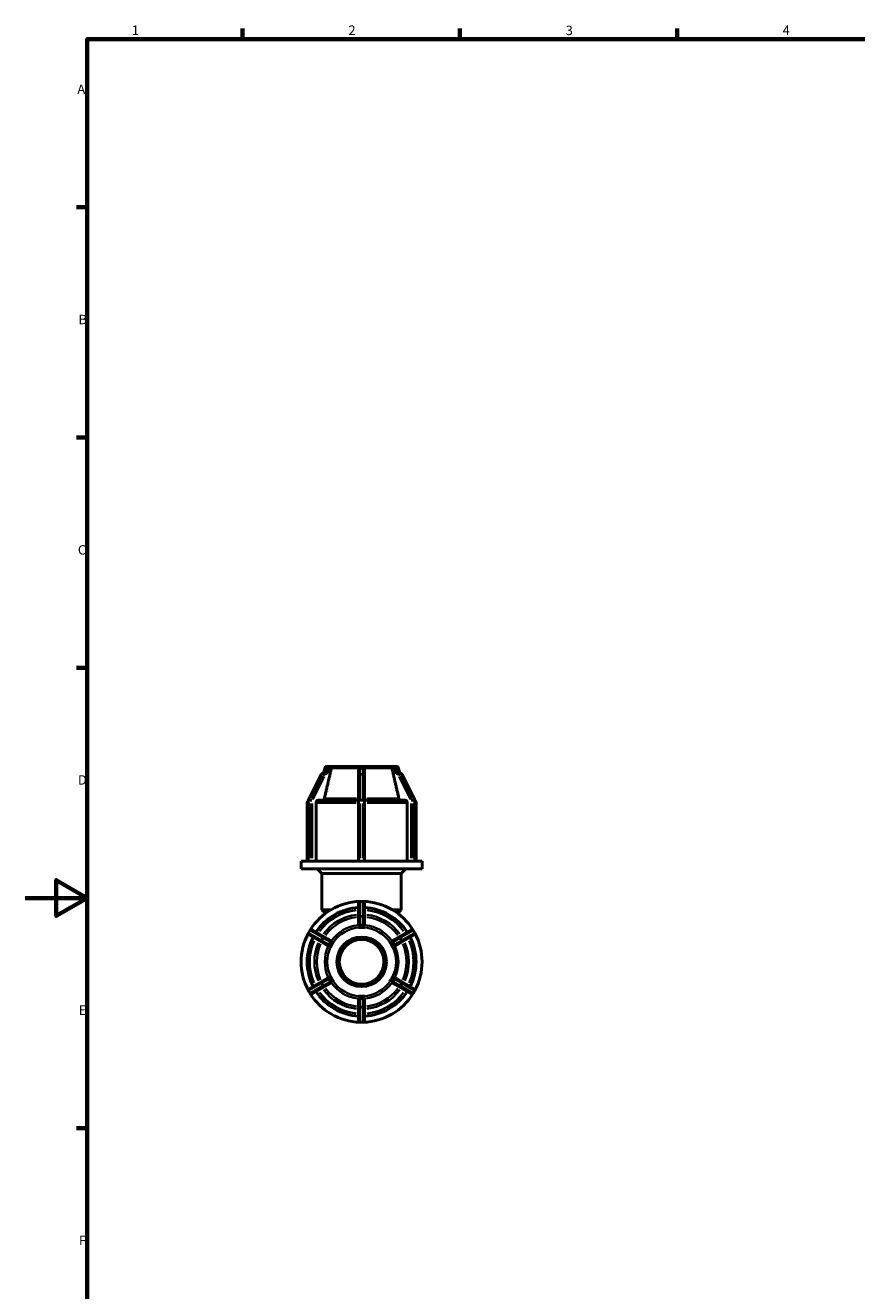
# Model space of a CAD drawing. Units: millimetres. Extents: x 0 to 898, y -256 to 634.
# Drawn here: x 0 to 268, y 170 to 578 of the extents above; entities that cross this region are included whole.
import ezdxf

# ---------------------------------------------------------------- set-up
doc = ezdxf.new("R2010")
doc.units = ezdxf.units.MM
for name, color, linetype, lineweight in [('Border (ANSI)', 7, 'Continuous', 70), ('Visible (ANSI)', 7, 'Continuous', 50), ('Visible Narrow (ANSI)', 7, 'Continuous', 35)]:
    doc.layers.add(name, color=color, linetype=linetype, lineweight=lineweight)
doc.styles.add('Note Text (ANSI)', font='tahoma.ttf')

# ---------------------------------------------------------------- blocks, each defined once
blk = doc.blocks.new('Borders Default Border')
at = {"layer": 'Border (ANSI)'}
for p, q in [((70.08, 574), (70.08, 577.45)), ((140.17, 574), (140.17, 577.45)), ((210.25, 574), (210.25, 577.45)), ((20, 519.75), (16.55, 519.75)), ((20, 445.5), (16.55, 445.5)), ((20, 371.25), (16.55, 371.25)), ((20, 222.75), (16.55, 222.75))]:
    blk.add_line(p, q, dxfattribs=at)
at = {"layer": 'Border (ANSI)', "flags": 128}
for points in [[(20, 20), (20, 574), (821, 574), (821, 20), (20, 20)], [(0, 297), (20, 297), (10, 302.77), (10, 291.23), (20, 297)]]:
    blk.add_lwpolyline(points, dxfattribs=at)
at = {"layer": 'Border (ANSI)', "char_height": 3.05, "attachment_point": 7, "style": 'Note Text (ANSI)'}
for s, insert in [('1', (34.35, 574.4)), ('2', (104.2, 574.4)), ('3', (174.26, 574.34)), ('4', (244.23, 574.4)), ('A', (16.78, 555.35)), ('B', (17.15, 481.1)), ('C', (16.95, 406.8)), ('D', (16.96, 332.6)), ('E', (17.21, 258.35)), ('F', (17.29, 184.1))]:
    blk.add_mtext(s, dxfattribs=dict(at, insert=insert))

msp = doc.modelspace()

# ---------------------------------------------------------------- linework, layer by layer
at = {"layer": 'Visible (ANSI)'}
for p, q in [((95.53, 336.966), (97.885, 338.874)), ((96.593, 338.832), (96.249, 337.548)), ((97.365, 339.425), (98.364, 339.425)), ((98.363, 339.424), (98.364, 339.425)), ((98.364, 339.425), (98.852, 339.425)), ((98.852, 339.425), (99.339, 339.425)), ((99.339, 339.425), (99.338, 339.424)), ((99.34, 339.424), (99.339, 339.425)), ((99.339, 339.425), (107.484, 339.425)), ((107.484, 339.425), (108.459, 339.425)), ((107.484, 339.424), (107.484, 339.425)), ((108.459, 339.425), (109.434, 339.425)), ((109.434, 339.425), (109.434, 339.424)), ((109.434, 339.425), (117.578, 339.425)), ((117.578, 339.425), (117.577, 339.424)), ((117.578, 339.425), (118.066, 339.425)), ((117.58, 339.424), (117.578, 339.425)), ((118.066, 339.425), (118.553, 339.425)), ((118.553, 339.425), (118.555, 339.424)), ((118.553, 339.425), (119.552, 339.425)), ((119.032, 338.874), (121.387, 336.966)), ((120.324, 338.832), (120.669, 337.548)), ((91.31, 328.621), (95.403, 336.808)), ((107.484, 338.207), (107.484, 336.593)), ((107.484, 336.593), (107.484, 328.407)), ((109.434, 336.593), (109.434, 338.207)), ((109.434, 328.407), (109.434, 336.593)), ((121.514, 336.808), (125.607, 328.621)), ((90.909, 308.925), (90.909, 327.735)), ((91.259, 308.925), (91.259, 328.407)), ((93.771, 327.735), (93.771, 308.925)), ((94.465, 328.535), (107.484, 328.535)), ((107.484, 328.407), (107.484, 308.925)), ((109.434, 328.535), (122.452, 328.535)), ((109.434, 308.925), (109.434, 328.407)), ((123.146, 308.925), (123.146, 327.735)), ((125.658, 328.407), (125.658, 308.925)), ((126.009, 308.925), (126.009, 327.735)), ((91.285, 308.925), (88.959, 308.925)), ((88.959, 306.425), (88.959, 308.925)), ((127.959, 306.425), (88.959, 306.425)), ((91.324, 308.925), (91.285, 308.925)), ((91.571, 308.925), (91.324, 308.925)), ((91.819, 308.925), (91.571, 308.925)), ((91.872, 308.925), (91.819, 308.925)), ((107.872, 308.925), (91.872, 308.925)), ((95.659, 304.925), (94.159, 306.425)), ((107.964, 308.925), (107.872, 308.925)), ((108.459, 308.925), (107.964, 308.925)), ((108.954, 308.925), (108.459, 308.925)), ((109.045, 308.925), (108.954, 308.925)), ((125.045, 308.925), (109.045, 308.925)), ((121.259, 304.925), (122.759, 306.425)), ((125.099, 308.925), (125.045, 308.925)), ((125.346, 308.925), (125.099, 308.925)), ((125.594, 308.925), (125.346, 308.925)), ((125.632, 308.925), (125.594, 308.925)), ((127.959, 308.925), (125.632, 308.925)), ((127.959, 306.425), (127.959, 308.925)), ((121.259, 304.925), (95.659, 304.925)), ((95.659, 293.205), (95.659, 304.925)), ((121.259, 293.205), (121.259, 304.925)), ((107.484, 295.445), (107.484, 290.719)), ((108.954, 295.925), (107.964, 295.925)), ((109.434, 290.719), (109.434, 295.445)), ((95.659, 293.205), (98.525, 293.205)), ((96.804, 292.059), (95.659, 293.205)), ((107.484, 290.719), (107.484, 288.419)), ((109.434, 288.419), (109.434, 290.719)), ((118.392, 293.205), (121.259, 293.205)), ((120.113, 292.059), (121.259, 293.205)), ((91.819, 286.604), (91.324, 285.747)), ((96.568, 284.416), (92.474, 286.78)), ((107.484, 287.518), (107.484, 287.52)), ((108.459, 287.518), (107.484, 287.518)), ((107.484, 287.517), (107.484, 287.518)), ((109.434, 287.518), (108.459, 287.518)), ((109.434, 287.52), (109.434, 287.518)), ((109.434, 287.518), (109.434, 287.517)), ((124.443, 286.78), (120.35, 284.416)), ((125.594, 285.747), (125.099, 286.604)), ((91.499, 285.091), (95.593, 282.728)), ((95.593, 282.728), (97.584, 281.578)), ((98.559, 283.267), (96.568, 284.416)), ((98.852, 281.972), (98.364, 281.127)), ((99.339, 282.816), (98.852, 281.972)), ((99.338, 282.817), (99.339, 282.816)), ((99.339, 282.816), (99.34, 282.816)), ((117.577, 282.816), (117.578, 282.816)), ((117.578, 282.816), (117.58, 282.817)), ((118.066, 281.972), (117.578, 282.816)), ((118.553, 281.127), (118.066, 281.972)), ((120.35, 284.416), (118.358, 283.267)), ((119.333, 281.578), (121.325, 282.728)), ((121.325, 282.728), (125.418, 285.091)), ((98.364, 281.127), (98.363, 281.128)), ((98.365, 281.127), (98.364, 281.127)), ((118.553, 281.127), (118.552, 281.127)), ((118.555, 281.128), (118.553, 281.127)), ((95.593, 270.123), (91.499, 267.76)), ((97.584, 271.273), (95.593, 270.123)), ((96.568, 268.434), (98.559, 269.584)), ((98.363, 271.722), (98.364, 271.723)), ((98.364, 271.723), (98.365, 271.724)), ((98.364, 271.723), (98.852, 270.879)), ((98.852, 270.879), (99.339, 270.034)), ((99.339, 270.034), (99.338, 270.033)), ((99.34, 270.035), (99.339, 270.034)), ((117.578, 270.034), (117.577, 270.035)), ((117.578, 270.034), (118.066, 270.879)), ((117.58, 270.033), (117.578, 270.034)), ((118.066, 270.879), (118.553, 271.723)), ((118.358, 269.584), (120.35, 268.434)), ((118.552, 271.724), (118.553, 271.723)), ((118.553, 271.723), (118.555, 271.722)), ((121.325, 270.123), (119.333, 271.273)), ((125.418, 267.76), (121.325, 270.123)), ((91.324, 267.104), (91.819, 266.247)), ((92.474, 266.071), (96.568, 268.434)), ((107.484, 265.332), (107.484, 265.333)), ((107.484, 265.332), (108.459, 265.332)), ((107.484, 265.33), (107.484, 265.332)), ((108.459, 265.332), (109.434, 265.332)), ((109.434, 265.333), (109.434, 265.332)), ((109.434, 265.332), (109.434, 265.33)), ((120.35, 268.434), (124.443, 266.071)), ((125.099, 266.247), (125.594, 267.104)), ((107.484, 264.431), (107.484, 262.132)), ((107.484, 262.132), (107.484, 257.405)), ((109.434, 262.132), (109.434, 264.431)), ((109.434, 257.405), (109.434, 262.132)), ((107.964, 256.925), (108.954, 256.925))]:
    msp.add_line(p, q, dxfattribs=at)
for radius in [8, 7.2]:
    msp.add_circle((108.459, 276.425), radius, dxfattribs=at)
for centre, radius, start, end in [((97.365, 338.625), 0.8, 90, 165), ((119.552, 338.625), 0.8, 15, 90), ((95.833, 336.593), 0.48, 129.01558, 153.43495), ((121.085, 336.593), 0.48, 26.56505, 50.98442), ((91.709, 327.735), 0.8, 124.16853, 180), ((91.739, 328.407), 0.48, 153.43495, 180), ((125.178, 328.407), 0.48, 0, 26.56505), ((125.209, 327.735), 0.8, 0, 55.83147), ((108.459, 276.425), 19.5, 91.7239, 148.2761), ((108.459, 276.425), 17.55, 93.18474, 146.81526), ((107.964, 295.445), 0.48, 90, 180), ((108.954, 295.445), 0.48, 0, 90), ((108.459, 276.425), 19.5, 31.7239, 88.2761), ((108.459, 276.425), 17.55, 33.18474, 86.81526), ((91.739, 285.507), 0.48, 150, 240), ((92.234, 286.364), 0.48, 60, 150), ((124.683, 286.364), 0.48, 30, 120), ((125.178, 285.507), 0.48, 300, 30), ((108.459, 276.425), 19.5, 151.7239, 208.2761), ((108.459, 276.425), 17.55, 153.18474, 206.81526), ((108.459, 276.425), 17.55, 333.18474, 26.81526), ((108.459, 276.425), 19.5, 331.7239, 28.2761), ((91.739, 267.344), 0.48, 120, 210), ((92.234, 266.487), 0.48, 210, 300), ((108.459, 276.425), 19.5, 211.7239, 268.2761), ((108.459, 276.425), 17.55, 213.18474, 266.81526), ((108.459, 276.425), 19.5, 271.7239, 328.2761), ((108.459, 276.425), 17.55, 273.18474, 326.81526), ((124.683, 266.487), 0.48, 240, 330), ((125.178, 267.344), 0.48, 330, 60), ((107.964, 257.405), 0.48, 180, 270), ((108.954, 257.405), 0.48, 270, 0)]:
    msp.add_arc(centre, radius, start, end, dxfattribs=at)
for points, knots in [([(97.885, 338.874), (97.888, 338.876), (97.89, 338.878), (97.912, 338.894), (97.931, 338.904), (97.954, 338.907), (97.96, 338.908), (97.965, 338.907)], [-0.073557161, -0.073557161, -0.073557161, -0.073557161, -0.072138389, -0.072138389, -0.059180773, -0.059180773, -0.055231364, -0.055231364, -0.055231364, -0.055231364]), ([(97.965, 338.907), (98.041, 338.9), (98.121, 338.897), (98.2, 338.897), (98.279, 338.897), (98.366, 338.9), (98.46, 338.907)], [-0.047569924, -0.047569924, -0.047569924, -0.047569924, 0, 0, 0, 0.047569924, 0.047569924, 0.047569924, 0.047569924]), ([(98.46, 338.907), (98.48, 338.909), (98.497, 338.903), (98.531, 338.879), (98.546, 338.858), (98.559, 338.832)], [-0.056371691, -0.056371691, -0.056371691, -0.056371691, -0.043951366, -0.043951366, -0.029377365, -0.029377365, -0.029377365, -0.029377365]), ([(98.559, 338.832), (98.571, 338.81), (98.58, 338.784), (98.604, 338.688), (98.609, 338.601), (98.599, 338.417), (98.584, 338.32), (98.564, 338.23), (98.563, 338.223), (98.561, 338.215), (98.559, 338.207)], [0.307502325, 0.307502325, 0.307502325, 0.307502325, 0.318296204, 0.318296204, 0.346092205, 0.346092205, 0.373888205, 0.373888205, 0.373888205, 0.376309591, 0.376309591, 0.376309591, 0.376309591]), ([(107.484, 338.207), (107.484, 338.215), (107.484, 338.223), (107.484, 338.23), (107.486, 338.32), (107.499, 338.417), (107.558, 338.601), (107.602, 338.688), (107.685, 338.784), (107.712, 338.81), (107.742, 338.832)], [0.371466819, 0.371466819, 0.371466819, 0.371466819, 0.373888205, 0.373888205, 0.373888205, 0.401684205, 0.401684205, 0.429480205, 0.429480205, 0.440274085, 0.440274085, 0.440274085, 0.440274085]), ([(107.742, 338.832), (107.771, 338.853), (107.802, 338.871), (107.869, 338.898), (107.905, 338.906), (107.949, 338.908), (107.956, 338.907), (107.964, 338.907)], [-0.083507883, -0.083507883, -0.083507883, -0.083507883, -0.071142475, -0.071142475, -0.057978362, -0.057978362, -0.055436213, -0.055436213, -0.055436213, -0.055436213]), ([(107.964, 338.907), (108.133, 338.9), (108.3, 338.897), (108.459, 338.897), (108.617, 338.897), (108.784, 338.9), (108.954, 338.907)], [0.917458229, 0.917458229, 0.917458229, 0.917458229, 0.965028153, 0.965028153, 0.965028153, 1.012598077, 1.012598077, 1.012598077, 1.012598077]), ([(108.954, 338.907), (108.956, 338.907), (108.958, 338.907), (109, 338.908), (109.039, 338.901), (109.11, 338.874), (109.143, 338.855), (109.175, 338.832)], [-0.05728622, -0.05728622, -0.05728622, -0.05728622, -0.056455794, -0.056455794, -0.04246958, -0.04246958, -0.029355695, -0.029355695, -0.029355695, -0.029355695]), ([(109.175, 338.832), (109.205, 338.81), (109.232, 338.784), (109.315, 338.688), (109.359, 338.601), (109.418, 338.417), (109.431, 338.32), (109.433, 338.23), (109.433, 338.223), (109.434, 338.215), (109.434, 338.207)], [0.307502325, 0.307502325, 0.307502325, 0.307502325, 0.318296204, 0.318296204, 0.346092205, 0.346092205, 0.373888205, 0.373888205, 0.373888205, 0.376309591, 0.376309591, 0.376309591, 0.376309591]), ([(118.358, 338.207), (118.356, 338.215), (118.354, 338.223), (118.353, 338.23), (118.333, 338.32), (118.318, 338.417), (118.308, 338.601), (118.313, 338.688), (118.337, 338.784), (118.346, 338.81), (118.358, 338.832)], [0.371466819, 0.371466819, 0.371466819, 0.371466819, 0.373888205, 0.373888205, 0.373888205, 0.401684205, 0.401684205, 0.429480205, 0.429480205, 0.440274085, 0.440274085, 0.440274085, 0.440274085]), ([(118.358, 338.832), (118.367, 338.85), (118.378, 338.866), (118.403, 338.893), (118.419, 338.903), (118.444, 338.907), (118.451, 338.908), (118.457, 338.907)], [-0.082932202, -0.082932202, -0.082932202, -0.082932202, -0.072349273, -0.072349273, -0.059440999, -0.059440999, -0.055177005, -0.055177005, -0.055177005, -0.055177005]), ([(118.457, 338.907), (118.551, 338.9), (118.638, 338.897), (118.717, 338.897), (118.796, 338.897), (118.876, 338.9), (118.952, 338.907)], [-0.047569924, -0.047569924, -0.047569924, -0.047569924, 0, 0, 0, 0.047569924, 0.047569924, 0.047569924, 0.047569924]), ([(118.952, 338.907), (118.969, 338.909), (118.988, 338.903), (119.016, 338.886), (119.024, 338.881), (119.032, 338.874)], [-0.056342856, -0.056342856, -0.056342856, -0.056342856, -0.04358299, -0.04358299, -0.038571286, -0.038571286, -0.038571286, -0.038571286]), ([(94.465, 328.535), (94.379, 328.535), (94.278, 328.512), (94.12, 328.437), (94.034, 328.371), (93.913, 328.231), (93.856, 328.132), (93.791, 327.95), (93.771, 327.834), (93.771, 327.735)], [-0.11857372, -0.11857372, -0.11857372, -0.11857372, -0.08888921, -0.08888921, -0.05923182, -0.05923182, -0.0296042, -0.0296042, 0, 0, 0, 0]), ([(96.447, 329.128), (96.438, 329.094), (96.428, 329.06), (96.385, 328.938), (96.328, 328.84), (96.206, 328.7), (96.121, 328.634), (95.962, 328.558), (95.862, 328.535), (95.776, 328.535)], [0.25682012, 0.25682012, 0.25682012, 0.25682012, 0.266796156, 0.266796156, 0.296428976, 0.296428976, 0.326101137, 0.326101137, 0.355802199, 0.355802199, 0.355802199, 0.355802199]), ([(121.141, 328.535), (121.056, 328.535), (120.955, 328.558), (120.796, 328.634), (120.711, 328.7), (120.59, 328.84), (120.532, 328.938), (120.489, 329.06), (120.479, 329.094), (120.471, 329.128)], [0.11859346, 0.11859346, 0.11859346, 0.11859346, 0.148294522, 0.148294522, 0.177966683, 0.177966683, 0.207599503, 0.207599503, 0.217575539, 0.217575539, 0.217575539, 0.217575539]), ([(123.146, 327.735), (123.146, 327.834), (123.126, 327.95), (123.061, 328.132), (123.004, 328.231), (122.883, 328.371), (122.797, 328.437), (122.639, 328.512), (122.538, 328.535), (122.452, 328.535)], [0, 0, 0, 0, 0.0296042, 0.0296042, 0.05923182, 0.05923182, 0.08888921, 0.08888921, 0.11857372, 0.11857372, 0.11857372, 0.11857372]), ([(107.742, 288.27), (107.712, 288.274), (107.685, 288.279), (107.602, 288.299), (107.558, 288.319), (107.499, 288.364), (107.486, 288.389), (107.484, 288.413), (107.484, 288.415), (107.484, 288.417), (107.484, 288.419)], [0.307502325, 0.307502325, 0.307502325, 0.307502325, 0.318296204, 0.318296204, 0.346092205, 0.346092205, 0.373888205, 0.373888205, 0.373888205, 0.376309591, 0.376309591, 0.376309591, 0.376309591]), ([(107.964, 288.257), (107.961, 288.257), (107.959, 288.257), (107.917, 288.254), (107.878, 288.256), (107.807, 288.261), (107.774, 288.265), (107.742, 288.27)], [-0.05728622, -0.05728622, -0.05728622, -0.05728622, -0.056455794, -0.056455794, -0.04246958, -0.04246958, -0.029355695, -0.029355695, -0.029355695, -0.029355695]), ([(108.954, 288.257), (108.784, 288.266), (108.617, 288.271), (108.459, 288.271), (108.3, 288.271), (108.133, 288.266), (107.964, 288.257)], [-0.047569924, -0.047569924, -0.047569924, -0.047569924, 0, 0, 0, 0.047569924, 0.047569924, 0.047569924, 0.047569924]), ([(109.175, 288.27), (109.146, 288.266), (109.115, 288.262), (109.048, 288.256), (109.012, 288.255), (108.968, 288.256), (108.961, 288.256), (108.954, 288.257)], [-0.083507883, -0.083507883, -0.083507883, -0.083507883, -0.071142475, -0.071142475, -0.057978362, -0.057978362, -0.055436213, -0.055436213, -0.055436213, -0.055436213]), ([(109.434, 288.419), (109.434, 288.417), (109.433, 288.415), (109.433, 288.413), (109.431, 288.389), (109.418, 288.364), (109.359, 288.319), (109.315, 288.299), (109.232, 288.279), (109.205, 288.274), (109.175, 288.27)], [0.371466819, 0.371466819, 0.371466819, 0.371466819, 0.373888205, 0.373888205, 0.373888205, 0.401684205, 0.401684205, 0.429480205, 0.429480205, 0.440274085, 0.440274085, 0.440274085, 0.440274085]), ([(97.843, 281.727), (97.824, 281.703), (97.806, 281.682), (97.747, 281.62), (97.708, 281.592), (97.64, 281.564), (97.611, 281.565), (97.59, 281.575), (97.588, 281.576), (97.586, 281.577), (97.584, 281.578)], [0.307502325, 0.307502325, 0.307502325, 0.307502325, 0.318296204, 0.318296204, 0.346092205, 0.346092205, 0.373888205, 0.373888205, 0.373888205, 0.376309591, 0.376309591, 0.376309591, 0.376309591]), ([(97.965, 281.912), (97.948, 281.879), (97.929, 281.847), (97.887, 281.784), (97.864, 281.754), (97.843, 281.727)], [-0.056342856, -0.056342856, -0.056342856, -0.056342856, -0.04358299, -0.04358299, -0.029373489, -0.029373489, -0.029373489, -0.029373489]), ([(98.46, 282.77), (98.366, 282.628), (98.279, 282.485), (98.2, 282.348), (98.121, 282.211), (98.041, 282.064), (97.965, 281.912)], [-0.047569924, -0.047569924, -0.047569924, -0.047569924, 0, 0, 0, 0.047569924, 0.047569924, 0.047569924, 0.047569924]), ([(98.559, 282.968), (98.55, 282.945), (98.539, 282.92), (98.514, 282.864), (98.498, 282.832), (98.473, 282.79), (98.466, 282.78), (98.46, 282.77)], [-0.082932202, -0.082932202, -0.082932202, -0.082932202, -0.072349273, -0.072349273, -0.059440999, -0.059440999, -0.055177005, -0.055177005, -0.055177005, -0.055177005]), ([(98.559, 283.267), (98.561, 283.266), (98.563, 283.264), (98.564, 283.263), (98.584, 283.25), (98.599, 283.225), (98.609, 283.152), (98.604, 283.104), (98.58, 283.022), (98.571, 282.996), (98.559, 282.968)], [0.371466819, 0.371466819, 0.371466819, 0.371466819, 0.373888205, 0.373888205, 0.373888205, 0.401684205, 0.401684205, 0.429480205, 0.429480205, 0.440274085, 0.440274085, 0.440274085, 0.440274085]), ([(118.358, 282.968), (118.346, 282.996), (118.337, 283.022), (118.313, 283.104), (118.308, 283.152), (118.318, 283.225), (118.333, 283.25), (118.353, 283.263), (118.354, 283.264), (118.356, 283.266), (118.358, 283.267)], [0.307502325, 0.307502325, 0.307502325, 0.307502325, 0.318296204, 0.318296204, 0.346092205, 0.346092205, 0.373888205, 0.373888205, 0.373888205, 0.376309591, 0.376309591, 0.376309591, 0.376309591]), ([(118.457, 282.77), (118.437, 282.8), (118.42, 282.831), (118.386, 282.899), (118.371, 282.935), (118.358, 282.968)], [-0.056371691, -0.056371691, -0.056371691, -0.056371691, -0.043951366, -0.043951366, -0.029377365, -0.029377365, -0.029377365, -0.029377365]), ([(118.952, 281.912), (118.876, 282.064), (118.796, 282.211), (118.717, 282.348), (118.638, 282.485), (118.551, 282.628), (118.457, 282.77)], [-0.047569924, -0.047569924, -0.047569924, -0.047569924, 0, 0, 0, 0.047569924, 0.047569924, 0.047569924, 0.047569924]), ([(119.074, 281.727), (119.058, 281.748), (119.042, 281.769), (119.006, 281.82), (118.986, 281.85), (118.963, 281.893), (118.957, 281.902), (118.952, 281.912)], [-0.083048872, -0.083048872, -0.083048872, -0.083048872, -0.072138389, -0.072138389, -0.059180773, -0.059180773, -0.055231364, -0.055231364, -0.055231364, -0.055231364]), ([(119.333, 281.578), (119.331, 281.577), (119.329, 281.576), (119.328, 281.575), (119.306, 281.565), (119.277, 281.564), (119.209, 281.592), (119.17, 281.62), (119.111, 281.682), (119.093, 281.703), (119.074, 281.727)], [0.371466819, 0.371466819, 0.371466819, 0.371466819, 0.373888205, 0.373888205, 0.373888205, 0.401684205, 0.401684205, 0.429480205, 0.429480205, 0.440274085, 0.440274085, 0.440274085, 0.440274085]), ([(97.584, 271.273), (97.586, 271.274), (97.588, 271.275), (97.59, 271.276), (97.611, 271.286), (97.64, 271.287), (97.708, 271.259), (97.747, 271.23), (97.806, 271.168), (97.824, 271.147), (97.843, 271.123)], [0.371466819, 0.371466819, 0.371466819, 0.371466819, 0.373888205, 0.373888205, 0.373888205, 0.401684205, 0.401684205, 0.429480205, 0.429480205, 0.440274085, 0.440274085, 0.440274085, 0.440274085]), ([(97.843, 271.123), (97.859, 271.103), (97.875, 271.081), (97.912, 271.03), (97.931, 271), (97.954, 270.958), (97.96, 270.948), (97.965, 270.938)], [-0.083048872, -0.083048872, -0.083048872, -0.083048872, -0.072138389, -0.072138389, -0.059180773, -0.059180773, -0.055231364, -0.055231364, -0.055231364, -0.055231364]), ([(97.965, 270.938), (98.041, 270.786), (98.121, 270.64), (98.2, 270.503), (98.279, 270.365), (98.366, 270.223), (98.46, 270.081)], [-0.047569924, -0.047569924, -0.047569924, -0.047569924, 0, 0, 0, 0.047569924, 0.047569924, 0.047569924, 0.047569924]), ([(98.46, 270.081), (98.48, 270.05), (98.497, 270.019), (98.531, 269.951), (98.546, 269.916), (98.559, 269.883)], [-0.056371691, -0.056371691, -0.056371691, -0.056371691, -0.043951366, -0.043951366, -0.029377365, -0.029377365, -0.029377365, -0.029377365]), ([(98.559, 269.883), (98.571, 269.855), (98.58, 269.829), (98.604, 269.747), (98.609, 269.698), (98.599, 269.625), (98.584, 269.601), (98.564, 269.587), (98.563, 269.586), (98.561, 269.585), (98.559, 269.584)], [0.307502325, 0.307502325, 0.307502325, 0.307502325, 0.318296204, 0.318296204, 0.346092205, 0.346092205, 0.373888205, 0.373888205, 0.373888205, 0.376309591, 0.376309591, 0.376309591, 0.376309591]), ([(118.358, 269.584), (118.356, 269.585), (118.354, 269.586), (118.353, 269.587), (118.333, 269.601), (118.318, 269.625), (118.308, 269.698), (118.313, 269.747), (118.337, 269.829), (118.346, 269.855), (118.358, 269.883)], [0.371466819, 0.371466819, 0.371466819, 0.371466819, 0.373888205, 0.373888205, 0.373888205, 0.401684205, 0.401684205, 0.429480205, 0.429480205, 0.440274085, 0.440274085, 0.440274085, 0.440274085]), ([(118.358, 269.883), (118.367, 269.906), (118.378, 269.931), (118.403, 269.987), (118.419, 270.018), (118.444, 270.061), (118.451, 270.071), (118.457, 270.081)], [-0.082932202, -0.082932202, -0.082932202, -0.082932202, -0.072349273, -0.072349273, -0.059440999, -0.059440999, -0.055177005, -0.055177005, -0.055177005, -0.055177005]), ([(118.457, 270.081), (118.551, 270.223), (118.638, 270.365), (118.717, 270.503), (118.796, 270.64), (118.876, 270.786), (118.952, 270.938)], [-0.047569924, -0.047569924, -0.047569924, -0.047569924, 0, 0, 0, 0.047569924, 0.047569924, 0.047569924, 0.047569924]), ([(118.952, 270.938), (118.969, 270.972), (118.988, 271.003), (119.03, 271.066), (119.053, 271.096), (119.074, 271.123)], [-0.056342856, -0.056342856, -0.056342856, -0.056342856, -0.04358299, -0.04358299, -0.029373489, -0.029373489, -0.029373489, -0.029373489]), ([(119.074, 271.123), (119.093, 271.147), (119.111, 271.168), (119.17, 271.23), (119.209, 271.259), (119.277, 271.287), (119.306, 271.286), (119.328, 271.276), (119.329, 271.275), (119.331, 271.274), (119.333, 271.273)], [0.307502325, 0.307502325, 0.307502325, 0.307502325, 0.318296204, 0.318296204, 0.346092205, 0.346092205, 0.373888205, 0.373888205, 0.373888205, 0.376309591, 0.376309591, 0.376309591, 0.376309591]), ([(107.484, 264.431), (107.484, 264.433), (107.484, 264.436), (107.484, 264.438), (107.486, 264.462), (107.499, 264.487), (107.558, 264.531), (107.602, 264.551), (107.685, 264.572), (107.712, 264.577), (107.742, 264.581)], [0.371466819, 0.371466819, 0.371466819, 0.371466819, 0.373888205, 0.373888205, 0.373888205, 0.401684205, 0.401684205, 0.429480205, 0.429480205, 0.440274085, 0.440274085, 0.440274085, 0.440274085]), ([(107.742, 264.581), (107.771, 264.585), (107.802, 264.589), (107.869, 264.594), (107.905, 264.596), (107.949, 264.594), (107.956, 264.594), (107.964, 264.594)], [-0.083507883, -0.083507883, -0.083507883, -0.083507883, -0.071142475, -0.071142475, -0.057978362, -0.057978362, -0.055436213, -0.055436213, -0.055436213, -0.055436213]), ([(107.964, 264.594), (108.133, 264.584), (108.3, 264.58), (108.459, 264.58), (108.617, 264.58), (108.784, 264.584), (108.954, 264.594)], [0.917458229, 0.917458229, 0.917458229, 0.917458229, 0.965028153, 0.965028153, 0.965028153, 1.012598077, 1.012598077, 1.012598077, 1.012598077]), ([(108.954, 264.594), (108.956, 264.594), (108.958, 264.594), (109, 264.596), (109.039, 264.595), (109.11, 264.589), (109.143, 264.585), (109.175, 264.581)], [-0.05728622, -0.05728622, -0.05728622, -0.05728622, -0.056455794, -0.056455794, -0.04246958, -0.04246958, -0.029355695, -0.029355695, -0.029355695, -0.029355695]), ([(109.175, 264.581), (109.205, 264.577), (109.232, 264.572), (109.315, 264.551), (109.359, 264.531), (109.418, 264.487), (109.431, 264.462), (109.433, 264.438), (109.433, 264.436), (109.434, 264.433), (109.434, 264.431)], [0.307502325, 0.307502325, 0.307502325, 0.307502325, 0.318296204, 0.318296204, 0.346092205, 0.346092205, 0.373888205, 0.373888205, 0.373888205, 0.376309591, 0.376309591, 0.376309591, 0.376309591])]:
    msp.add_open_spline(points, degree=3, knots=knots, dxfattribs=at)
for points in [[(98.852, 339.425), (98.697, 339.425), (98.531, 339.426), (98.363, 339.424)], [(99.338, 339.424), (99.174, 339.426), (99.007, 339.425), (98.852, 339.425)], [(99.34, 339.424), (99.339, 339.424), (99.338, 339.424), (99.338, 339.424)], [(108.459, 339.425), (108.149, 339.425), (107.816, 339.426), (107.484, 339.424)], [(109.434, 339.424), (109.101, 339.426), (108.769, 339.425), (108.459, 339.425)], [(117.58, 339.424), (117.579, 339.424), (117.578, 339.424), (117.577, 339.424)], [(118.066, 339.425), (117.911, 339.425), (117.743, 339.426), (117.58, 339.424)], [(118.555, 339.424), (118.386, 339.426), (118.221, 339.425), (118.066, 339.425)], [(107.484, 287.52), (107.816, 287.518), (108.149, 287.518), (108.459, 287.518)], [(108.459, 287.518), (108.146, 287.518), (107.818, 287.519), (107.484, 287.517)], [(108.459, 287.518), (108.769, 287.518), (109.101, 287.518), (109.434, 287.52)], [(109.434, 287.517), (109.099, 287.519), (108.772, 287.518), (108.459, 287.518)], [(98.363, 281.128), (98.531, 281.415), (98.697, 281.703), (98.852, 281.972)], [(98.852, 281.972), (98.695, 281.701), (98.531, 281.417), (98.365, 281.127)], [(98.852, 281.972), (99.007, 282.24), (99.174, 282.528), (99.338, 282.817)], [(99.34, 282.816), (99.171, 282.527), (99.008, 282.243), (98.852, 281.972)], [(118.066, 281.972), (117.908, 282.244), (117.745, 282.527), (117.577, 282.816)], [(117.58, 282.817), (117.743, 282.528), (117.911, 282.24), (118.066, 281.972)], [(118.066, 281.972), (118.221, 281.703), (118.386, 281.415), (118.555, 281.128)], [(118.552, 281.127), (118.386, 281.417), (118.223, 281.7), (118.066, 281.972)], [(98.852, 270.879), (98.697, 271.147), (98.531, 271.436), (98.363, 271.722)], [(98.365, 271.724), (98.531, 271.433), (98.695, 271.15), (98.852, 270.879)], [(98.852, 270.879), (99.008, 270.608), (99.171, 270.324), (99.34, 270.035)], [(99.338, 270.033), (99.174, 270.322), (99.007, 270.61), (98.852, 270.879)], [(117.577, 270.035), (117.746, 270.324), (117.909, 270.608), (118.066, 270.879)], [(118.066, 270.879), (117.911, 270.61), (117.743, 270.322), (117.58, 270.033)], [(118.066, 270.879), (118.222, 271.15), (118.386, 271.433), (118.552, 271.724)], [(118.555, 271.722), (118.386, 271.436), (118.221, 271.147), (118.066, 270.879)], [(108.459, 265.332), (108.149, 265.332), (107.816, 265.333), (107.484, 265.33)], [(107.484, 265.333), (107.818, 265.332), (108.146, 265.332), (108.459, 265.332)], [(108.459, 265.332), (108.772, 265.332), (109.099, 265.332), (109.434, 265.333)], [(109.434, 265.33), (109.101, 265.333), (108.769, 265.332), (108.459, 265.332)]]:
    msp.add_open_spline(points, degree=3, dxfattribs=at)
for points, weights in [([(98.559, 338.207), (97.6, 334.087), (96.447, 329.128)], [1.00065111687, 1.0045905607, 1]), ([(120.471, 329.128), (119.317, 334.087), (118.358, 338.207)], [1, 1.0045905608, 1.00065111689])]:
    msp.add_rational_spline(points, weights, degree=2, dxfattribs=at)
at = {"layer": 'Visible Narrow (ANSI)'}
for p, q in [((95.712, 337.082), (97.846, 338.811)), ((98.341, 338.811), (96.207, 337.082)), ((97.714, 338.832), (96.596, 338.832)), ((107.195, 338.832), (98.873, 338.832)), ((107.964, 337.082), (107.964, 338.811)), ((108.954, 338.811), (108.954, 337.082)), ((118.044, 338.832), (109.722, 338.832)), ((120.71, 337.082), (118.576, 338.811)), ((119.071, 338.811), (121.205, 337.082)), ((120.321, 338.832), (119.203, 338.832)), ((91.584, 329.056), (95.268, 336.424)), ((95.763, 336.424), (92.079, 329.056)), ((92.679, 328.816), (96.363, 336.184)), ((95.497, 336.833), (95.943, 336.833)), ((96.064, 336.986), (95.619, 336.986)), ((96.667, 336.674), (98.459, 338.126)), ((107.964, 336.98), (107.964, 336.842)), ((107.964, 329.056), (107.964, 336.424)), ((108.904, 336.986), (108.013, 336.986)), ((108.013, 336.833), (108.904, 336.833)), ((108.954, 336.842), (108.954, 336.98)), ((108.954, 336.424), (108.954, 329.056)), ((118.458, 338.126), (120.25, 336.674)), ((120.554, 336.184), (124.238, 328.816)), ((121.299, 336.986), (120.853, 336.986)), ((120.974, 336.833), (121.42, 336.833)), ((124.838, 329.056), (121.154, 336.424)), ((121.649, 336.424), (125.333, 329.056)), ((91.225, 327.735), (90.909, 327.735)), ((91.317, 328.407), (91.259, 328.407)), ((91.324, 309.899), (91.324, 327.433)), ((91.348, 328.407), (91.794, 328.407)), ((91.849, 328.647), (91.404, 328.647)), ((91.819, 327.433), (91.819, 309.899)), ((92.441, 328.407), (91.839, 328.407)), ((92.474, 309.899), (92.474, 327.433)), ((106.665, 327.735), (94.236, 327.735)), ((96.827, 329.128), (106.826, 329.128)), ((107.926, 328.407), (107.485, 328.407)), ((107.964, 328.636), (107.964, 328.419)), ((107.964, 309.899), (107.964, 327.433)), ((108.904, 328.647), (108.013, 328.647)), ((108.013, 328.407), (108.904, 328.407)), ((108.954, 328.419), (108.954, 328.636)), ((108.954, 327.433), (108.954, 309.899)), ((109.432, 328.407), (108.991, 328.407)), ((110.091, 329.128), (120.091, 329.128)), ((122.681, 327.735), (110.252, 327.735)), ((124.443, 327.433), (124.443, 309.899)), ((125.078, 328.407), (124.476, 328.407)), ((125.513, 328.647), (125.068, 328.647)), ((125.099, 309.899), (125.099, 327.433)), ((125.123, 328.407), (125.569, 328.407)), ((125.594, 327.433), (125.594, 309.899)), ((125.658, 328.407), (125.6, 328.407)), ((126.008, 327.735), (125.692, 327.735)), ((107.964, 295.925), (107.964, 295.867)), ((107.964, 291.371), (107.964, 295.625)), ((108.013, 295.861), (108.904, 295.861)), ((108.954, 295.867), (108.954, 295.925)), ((108.954, 295.625), (108.954, 291.371)), ((107.964, 291.129), (107.964, 291.003)), ((107.964, 288.394), (107.964, 290.858)), ((108.904, 291.134), (108.013, 291.134)), ((108.013, 290.994), (108.904, 290.994)), ((108.954, 291.003), (108.954, 291.129)), ((108.954, 290.858), (108.954, 288.394)), ((91.324, 285.747), (91.374, 285.718)), ((91.404, 285.757), (91.849, 286.529)), ((91.869, 286.575), (91.819, 286.604)), ((92.079, 286.454), (95.763, 284.327)), ((121.154, 284.327), (124.838, 286.454)), ((125.098, 286.604), (125.048, 286.575)), ((125.068, 286.529), (125.513, 285.757)), ((125.543, 285.718), (125.593, 285.747)), ((95.268, 283.469), (91.584, 285.596)), ((95.477, 283.348), (95.586, 283.285)), ((95.943, 284.166), (95.497, 283.394)), ((95.619, 283.324), (96.064, 284.096)), ((97.846, 281.981), (95.712, 283.213)), ((96.081, 284.143), (95.972, 284.206)), ((96.207, 284.07), (98.341, 282.838)), ((118.576, 282.838), (120.71, 284.07)), ((121.205, 283.213), (119.071, 281.981)), ((120.945, 284.206), (120.836, 284.143)), ((120.853, 284.096), (121.299, 283.324)), ((121.42, 283.394), (120.974, 284.166)), ((121.331, 283.285), (121.44, 283.348)), ((125.333, 285.596), (121.649, 283.469)), ((91.584, 267.254), (95.268, 269.381)), ((95.586, 269.565), (95.477, 269.502)), ((95.497, 269.457), (95.943, 268.685)), ((96.064, 268.755), (95.619, 269.527)), ((95.712, 269.638), (97.846, 270.87)), ((98.341, 270.012), (96.207, 268.78)), ((120.71, 268.78), (118.576, 270.012)), ((119.071, 270.87), (121.205, 269.638)), ((121.299, 269.527), (120.853, 268.755)), ((120.974, 268.685), (121.42, 269.457)), ((121.44, 269.502), (121.331, 269.565)), ((121.649, 269.381), (125.333, 267.254)), ((91.374, 267.133), (91.324, 267.104)), ((91.849, 266.322), (91.404, 267.093)), ((91.819, 266.247), (91.869, 266.276)), ((95.763, 268.524), (92.079, 266.397)), ((95.972, 268.645), (96.081, 268.708)), ((120.836, 268.708), (120.945, 268.645)), ((124.838, 266.397), (121.154, 268.524)), ((125.048, 266.276), (125.098, 266.247)), ((125.513, 267.093), (125.068, 266.322)), ((125.593, 267.104), (125.543, 267.133)), ((107.964, 261.993), (107.964, 264.457)), ((107.964, 261.848), (107.964, 261.721)), ((107.964, 257.226), (107.964, 261.48)), ((108.904, 261.856), (108.013, 261.856)), ((108.013, 261.716), (108.904, 261.716)), ((108.954, 264.457), (108.954, 261.993)), ((108.954, 261.721), (108.954, 261.848)), ((108.954, 261.48), (108.954, 257.226)), ((107.964, 256.983), (107.964, 256.925)), ((108.904, 256.99), (108.013, 256.99)), ((108.954, 256.925), (108.954, 256.983))]:
    msp.add_line(p, q, dxfattribs=at)
for radius, start, end in [(16.75, 96.00331, 143.99669), (15.239, 96.30152, 143.69848), (14.466, 96.47814, 143.52186), (14.466, 36.47814, 83.52186), (15.239, 36.30152, 83.69848), (16.75, 36.00331, 83.99669), (11.866, 96.1138, 143.8862), (11.093, 93, 147), (11.093, 33, 87), (11.866, 36.1138, 83.8862), (16.75, 156.00331, 203.99669), (15.239, 156.30152, 203.69848), (14.466, 156.47814, 203.52186), (14.466, 336.47814, 23.52186), (15.239, 336.30152, 23.69848), (16.75, 336.00331, 23.99669), (11.866, 156.1138, 203.8862), (11.093, 153, 207), (11.093, 333, 27), (11.866, 336.1138, 23.8862), (11.866, 216.1138, 263.8862), (11.093, 213, 267), (11.093, 273, 327), (11.866, 276.1138, 323.8862), (16.75, 216.00331, 263.99669), (15.239, 216.30152, 263.69848), (14.466, 216.47814, 263.52186), (14.466, 276.47814, 323.52186), (15.239, 276.30152, 323.69848), (16.75, 276.00331, 323.99669)]:
    msp.add_arc((108.459, 276.425), radius, start, end, dxfattribs=at)
for centre, major_axis, ratio, start_param, end_param in [((95.833, 336.593), (-0.429, 0.215), 0.25, 5.8427201, 6.2600029), ((95.833, 336.593), (0, 0.48), 0.8660254, 0.6336221, 1.0254304), ((95.833, 336.593), (-0.302, 0.373), 0.409292, 5.9789858, 6.2671748), ((96.328, 336.593), (0, -0.48), 0.8660254, 3.7752148, 4.1670231), ((96.328, 336.593), (0.429, -0.215), 0.25, 1.1856885, 2.5994052), ((96.328, 336.593), (-0.302, 0.373), 0.409292, 4.4707188, 5.8844355), ((107.964, 336.593), (-0.48, 0), 0.8185839, 4.7909288, 6.2046455), ((107.964, 336.593), (-0.48, 0), 0.5, 4.7909288, 6.2046455), ((108.954, 336.593), (0.48, 0), 0.8185839, 0.0785398, 1.4922565), ((108.954, 336.593), (0.48, 0), 0.5, 0.0785398, 1.4922565), ((120.59, 336.593), (0.302, 0.373), 0.409292, 0.3987498, 1.8124665), ((120.59, 336.593), (0.429, 0.215), 0.25, 0.5421874, 1.9559041), ((120.59, 336.593), (0, 0.48), 0.8660254, 5.2577549, 5.6495632), ((121.085, 336.593), (0.302, 0.373), 0.409292, 0.0160105, 0.3041995), ((121.085, 336.593), (0, -0.48), 0.8660254, 2.1161622, 2.5079705), ((121.085, 336.593), (0.429, 0.215), 0.25, 0.0231824, 0.4404652), ((91.739, 328.407), (-0.429, 0.215), 0.25, 5.8427201, 6.2600029), ((91.739, 328.407), (0, 0.48), 0.8660254, 1.0733775, 1.5446164), ((92.234, 328.407), (0, -0.48), 0.8660254, 4.2149701, 4.686209), ((92.234, 328.407), (-0.429, 0.215), 0.25, 4.3272812, 5.7409979), ((107.964, 328.407), (-0.48, 0), 0.5, 4.7909288, 6.2046455), ((108.954, 328.407), (0.48, 0), 0.5, 0.0785398, 1.4922565), ((124.683, 328.407), (-0.429, -0.215), 0.25, 3.6837801, 5.0974968), ((124.683, 328.407), (0, 0.48), 0.8660254, 4.7385689, 5.2098078), ((125.178, 328.407), (0.429, 0.215), 0.25, 0.0231824, 0.4404652), ((125.178, 328.407), (0, -0.48), 0.8660254, 1.5969763, 2.0682152), ((107.964, 295.445), (-0.48, 0), 0.8660254, 4.7909288, 6.2046455), ((108.954, 295.445), (0.48, 0), 0.8660254, 0.0785398, 1.4922565), ((107.964, 290.719), (-0.48, 0), 0.8660254, 4.7909288, 6.2046455), ((107.964, 290.719), (-0.48, 0), 0.5743869, 4.7909288, 6.2046455), ((108.954, 290.719), (0.48, 0), 0.8660254, 0.0785398, 1.4922565), ((108.954, 290.719), (0.48, 0), 0.5743869, 0.0785398, 1.4922565), ((91.739, 285.507), (-0.24, -0.416), 0.8660254, 4.7909288, 6.2046455), ((92.234, 286.364), (0.24, 0.416), 0.8660254, 0.0785398, 1.4922565), ((124.683, 286.364), (-0.24, 0.416), 0.8660254, 4.7909288, 6.2046455), ((125.178, 285.507), (0.24, -0.416), 0.8660254, 0.0785398, 1.4922565), ((95.833, 283.143), (-0.24, -0.416), 0.8660254, 4.7909288, 6.2046455), ((95.833, 283.143), (-0.24, -0.416), 0.5743869, 4.7909288, 6.2046455), ((96.328, 284.001), (0.24, 0.416), 0.8660254, 0.0785398, 1.4922565), ((96.328, 284.001), (0.24, 0.416), 0.5743869, 0.0785398, 1.4922565), ((120.59, 284.001), (-0.24, 0.416), 0.5743869, 4.7909288, 6.2046455), ((120.59, 284.001), (-0.24, 0.416), 0.8660254, 4.7909288, 6.2046455), ((121.085, 283.143), (0.24, -0.416), 0.5743869, 0.0785398, 1.4922565), ((121.085, 283.143), (0.24, -0.416), 0.8660254, 0.0785398, 1.4922565), ((95.833, 269.707), (-0.24, 0.416), 0.8660254, 0.0785398, 1.4922565), ((95.833, 269.707), (-0.24, 0.416), 0.5743869, 0.0785398, 1.4922565), ((121.085, 269.707), (0.24, 0.416), 0.5743869, 4.7909288, 6.2046455), ((121.085, 269.707), (0.24, 0.416), 0.8660254, 4.7909288, 6.2046455), ((91.739, 267.344), (-0.24, 0.416), 0.8660254, 0.0785398, 1.4922565), ((92.234, 266.487), (0.24, -0.416), 0.8660254, 4.7909288, 6.2046455), ((96.328, 268.85), (0.24, -0.416), 0.8660254, 4.7909288, 6.2046455), ((96.328, 268.85), (0.24, -0.416), 0.5743869, 4.7909288, 6.2046455), ((120.59, 268.85), (-0.24, -0.416), 0.5743869, 0.0785398, 1.4922565), ((120.59, 268.85), (-0.24, -0.416), 0.8660254, 0.0785398, 1.4922565), ((124.683, 266.487), (-0.24, -0.416), 0.8660254, 0.0785398, 1.4922565), ((125.178, 267.344), (0.24, 0.416), 0.8660254, 4.7909288, 6.2046455), ((107.964, 262.132), (-0.48, 0), 0.5743869, 0.0785398, 1.4922565), ((107.964, 262.132), (-0.48, 0), 0.8660254, 0.0785398, 1.4922565), ((108.954, 262.132), (0.48, 0), 0.5743869, 4.7909288, 6.2046455), ((108.954, 262.132), (0.48, 0), 0.8660254, 4.7909288, 6.2046455), ((107.964, 257.405), (-0.48, 0), 0.8660254, 0.0785398, 1.4922565), ((108.954, 257.405), (0.48, 0), 0.8660254, 4.7909288, 6.2046455)]:
    msp.add_ellipse(centre, major_axis=major_axis, ratio=ratio, start_param=start_param, end_param=end_param, dxfattribs=at)

# ---------------------------------------------------------------- block references
msp.add_blockref('Borders Default Border', (0, 0))

doc.saveas('drawing.dxf')
